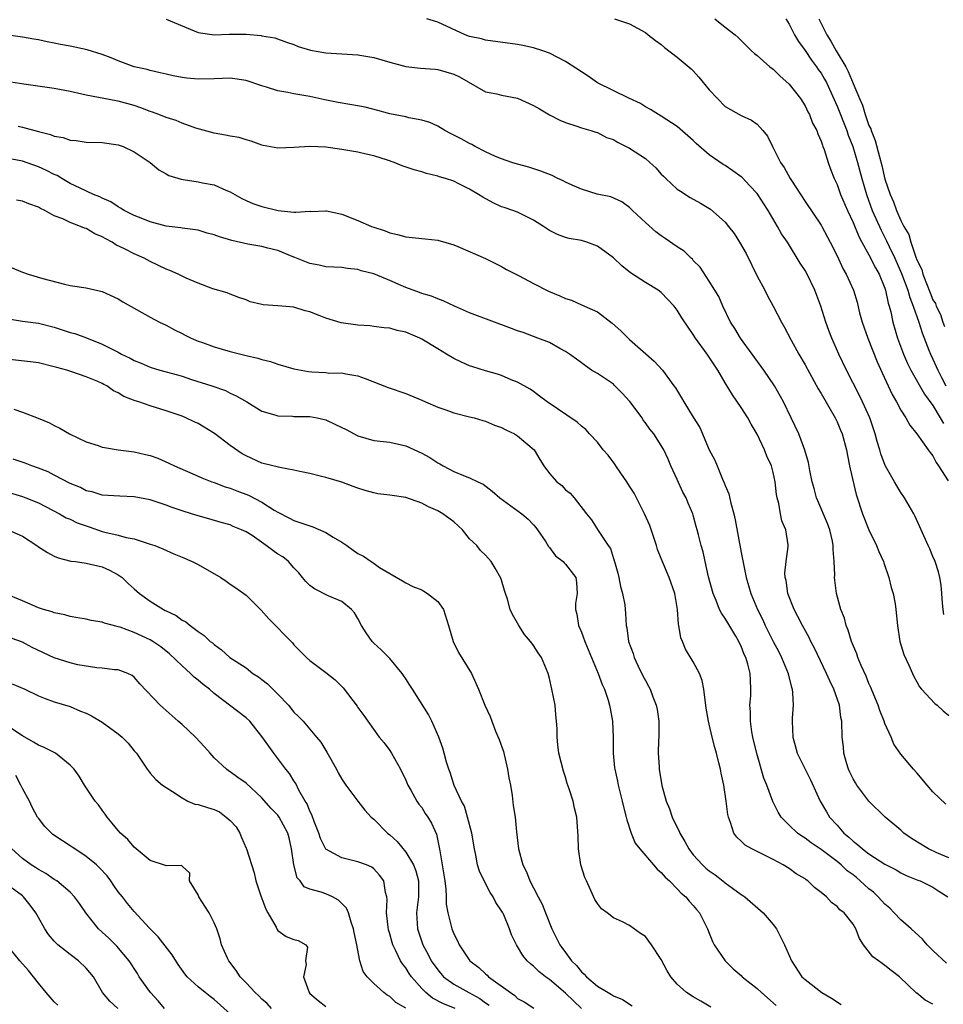
# Model space of a CAD drawing. Units: inches. Extents: x 2553000 to 2556000, y 1557000 to 1560000.
# Drawn here: x 2554467 to 2554582, y 1557264 to 1557387 of the extents above; entities that cross this region are included whole.
import ezdxf

# ---------------------------------------------------------------- set-up
doc = ezdxf.new("R2010")
doc.units = ezdxf.units.IN
doc.header["$MEASUREMENT"] = 0
doc.layers.add('LD25531557_2ft', color=153, linetype='Continuous')

msp = doc.modelspace()

# ---------------------------------------------------------------- linework, layer by layer
at = {"layer": 'LD25531557_2ft'}
for points, elevation in [([(2554485, 1557386.97), (2554489, 1557385.29), (2554491, 1557385.01), (2554492.91, 1557385.09), (2554495, 1557385.09), (2554496.91, 1557384.91), (2554497, 1557384.88), (2554498.6, 1557384.6), (2554500.07, 1557384.07), (2554501, 1557383.78), (2554501.53, 1557383.53), (2554503.08, 1557383.08), (2554505, 1557382.72), (2554507, 1557382.6), (2554509, 1557382.5), (2554510.27, 1557382.27), (2554511, 1557382.16), (2554513, 1557381.57), (2554515, 1557381.04), (2554516.83, 1557380.83), (2554518.68, 1557380.68), (2554519, 1557380.66), (2554521, 1557380.07), (2554521.73, 1557379.73), (2554525, 1557377.87), (2554526.41, 1557377.59), (2554527, 1557377.44), (2554529, 1557377.05), (2554531, 1557376.15), (2554531.74, 1557375.74), (2554533, 1557374.98), (2554534.31, 1557374.31), (2554535, 1557373.99), (2554536.44, 1557373.56), (2554537, 1557373.36), (2554538.16, 1557373), (2554538.78, 1557372.78), (2554539, 1557372.74), (2554540.14, 1557372.14), (2554541, 1557371.86), (2554541.53, 1557371.53), (2554543, 1557370.8), (2554545, 1557369.48), (2554545.58, 1557369), (2554546.31, 1557368.31), (2554547, 1557367.54), (2554547.28, 1557367.28), (2554547.56, 1557367), (2554549, 1557365.66), (2554549.39, 1557365.39), (2554550.62, 1557364.62), (2554551.92, 1557363.92), (2554553.16, 1557363.16), (2554555, 1557361.51), (2554555.42, 1557361), (2554556.11, 1557360.11), (2554556.79, 1557359), (2554557.61, 1557357.61), (2554559, 1557354.75), (2554559.97, 1557353), (2554560.31, 1557352.31), (2554561.01, 1557351), (2554562.05, 1557349), (2554562.4, 1557348.4), (2554563.25, 1557346.75), (2554564.21, 1557345), (2554565, 1557343.65), (2554566.63, 1557340.63), (2554567, 1557340.04), (2554568.76, 1557337), (2554569, 1557336.5), (2554569.45, 1557335.45), (2554569.63, 1557335), (2554570.18, 1557333), (2554570.29, 1557332.29), (2554570.58, 1557331), (2554570.63, 1557330.63), (2554571.39, 1557327.39), (2554572.19, 1557325), (2554572.99, 1557323), (2554573.95, 1557321), (2554574.25, 1557320.25), (2554574.82, 1557319), (2554574.85, 1557318.85), (2554575.5, 1557317), (2554575.77, 1557315.77), (2554576.02, 1557315), (2554576.27, 1557313.73), (2554576.38, 1557313), (2554576.57, 1557311), (2554576.87, 1557309), (2554577.36, 1557307.36), (2554577.99, 1557306.01), (2554578.43, 1557305), (2554578.62, 1557304.62), (2554579, 1557303.93), (2554579.32, 1557303.32), (2554579.57, 1557303), (2554581.23, 1557301.23), (2554581.53, 1557301), (2554582.3, 1557300.3), (2554583, 1557299.71)], 6852), ([(2554582.37, 1557312.37), (2554582.27, 1557313), (2554582.2, 1557313.8), (2554582.14, 1557315), (2554582.04, 1557316.04), (2554581.89, 1557317), (2554581.7, 1557317.7), (2554581.27, 1557319), (2554581, 1557319.64), (2554580.61, 1557320.61), (2554580.42, 1557321), (2554579.53, 1557323), (2554579.36, 1557323.36), (2554578.75, 1557324.75), (2554578.63, 1557325), (2554577.46, 1557327), (2554577, 1557327.64), (2554576.48, 1557328.48), (2554576.19, 1557329), (2554575.02, 1557331.02), (2554574.5, 1557332.5), (2554574.36, 1557333), (2554574.03, 1557334.03), (2554573.78, 1557335), (2554573.09, 1557337), (2554572.2, 1557339), (2554571.81, 1557339.81), (2554570.17, 1557343), (2554569.23, 1557345), (2554568.35, 1557347), (2554567.97, 1557347.97), (2554567.6, 1557349), (2554566.97, 1557351), (2554566.21, 1557353), (2554565.25, 1557355), (2554565, 1557355.45), (2554564.37, 1557356.37), (2554562.78, 1557359), (2554562.06, 1557360.06), (2554561.56, 1557361), (2554560.39, 1557363), (2554559.82, 1557363.82), (2554559.09, 1557365), (2554559, 1557365.11), (2554558.09, 1557366.09), (2554557.11, 1557367.11), (2554557, 1557367.21), (2554555.96, 1557367.96), (2554555, 1557368.61), (2554554.75, 1557368.75), (2554553, 1557369.96), (2554551.36, 1557371.36), (2554551, 1557371.74), (2554550.32, 1557372.32), (2554549, 1557373.49), (2554547, 1557374.8), (2554545.64, 1557375.64), (2554545, 1557375.99), (2554544.39, 1557376.39), (2554542.95, 1557377.05), (2554539, 1557378.99), (2554537.82, 1557379.82), (2554537, 1557380.34), (2554535, 1557381.66), (2554533, 1557382.7), (2554532.18, 1557383), (2554531, 1557383.38), (2554529.66, 1557383.66), (2554529, 1557383.78), (2554525, 1557384.32), (2554524.47, 1557384.47), (2554523, 1557384.8), (2554522.44, 1557385), (2554519, 1557386.58), (2554517.66, 1557387)], 6850), ([(2554541.14, 1557387), (2554543, 1557386.35), (2554545, 1557385.27), (2554545.37, 1557385), (2554546.28, 1557384.28), (2554547, 1557383.77), (2554547.41, 1557383.41), (2554549, 1557382.21), (2554550.72, 1557380.72), (2554551, 1557380.46), (2554551.7, 1557379.7), (2554553, 1557378.11), (2554554.03, 1557377), (2554555, 1557376.03), (2554555.64, 1557375.64), (2554557, 1557374.9), (2554558.28, 1557374.28), (2554559, 1557373.78), (2554559.71, 1557373), (2554560.29, 1557372.29), (2554560.91, 1557371), (2554561, 1557370.85), (2554561.92, 1557369), (2554562.38, 1557368.38), (2554563.15, 1557367), (2554563.4, 1557366.6), (2554565, 1557364.13), (2554567, 1557361.14), (2554567.08, 1557361), (2554568.15, 1557359), (2554569, 1557357.29), (2554569.71, 1557355.71), (2554570.14, 1557355), (2554571.06, 1557353), (2554571.51, 1557351.51), (2554571.83, 1557350.17), (2554572.16, 1557349), (2554572.84, 1557347), (2554574.02, 1557344.02), (2554574.63, 1557342.63), (2554575.92, 1557339.92), (2554576.46, 1557339), (2554577, 1557337.97), (2554577.61, 1557337), (2554578.1, 1557336.1), (2554579, 1557335), (2554580.42, 1557333), (2554580.65, 1557332.65), (2554581, 1557332.24), (2554581.42, 1557331.42), (2554581.72, 1557331), (2554582.9, 1557329.1)], 6848), ([(2554553.7, 1557387), (2554555, 1557385.93), (2554556.24, 1557385), (2554556.64, 1557384.64), (2554557.64, 1557383.64), (2554558.3, 1557383), (2554558.67, 1557382.67), (2554559, 1557382.41), (2554560.59, 1557381), (2554561, 1557380.7), (2554561.84, 1557379.84), (2554563, 1557378.8), (2554564.41, 1557377), (2554565, 1557376.1), (2554565.35, 1557375.35), (2554565.54, 1557375), (2554565.94, 1557373.94), (2554566.45, 1557373), (2554566.58, 1557372.58), (2554567, 1557371.69), (2554567.16, 1557371.17), (2554567.24, 1557371), (2554567.38, 1557370.62), (2554567.88, 1557369), (2554568.17, 1557368.17), (2554568.64, 1557367), (2554569, 1557366.26), (2554569.45, 1557365), (2554570.29, 1557363), (2554571, 1557361.48), (2554571.72, 1557359.72), (2554572.1, 1557359), (2554573, 1557357.42), (2554573.82, 1557355.82), (2554574.28, 1557355), (2554575, 1557353.24), (2554575.08, 1557353), (2554575.39, 1557351.39), (2554575.53, 1557351), (2554575.72, 1557350.28), (2554575.97, 1557349), (2554576.55, 1557347), (2554577.31, 1557345), (2554577.82, 1557343.82), (2554578.25, 1557343), (2554579.97, 1557339.97), (2554581, 1557338.56), (2554581.93, 1557337), (2554582.31, 1557336.31)], 6846), ([(2554562.57, 1557387), (2554563, 1557386.33), (2554563.69, 1557385), (2554564.17, 1557384.17), (2554565, 1557383.01), (2554565.81, 1557381.81), (2554566.42, 1557381), (2554566.65, 1557380.65), (2554567, 1557380.17), (2554567.43, 1557379.43), (2554567.66, 1557379), (2554569, 1557376.06), (2554570.21, 1557373), (2554570.41, 1557372.41), (2554570.97, 1557371), (2554571.57, 1557369), (2554572.1, 1557367), (2554572.67, 1557365), (2554573.4, 1557363), (2554574.51, 1557360.51), (2554575.2, 1557359.2), (2554575.54, 1557358.46), (2554576.25, 1557357), (2554577.08, 1557355.08), (2554577.85, 1557353), (2554578.1, 1557352.1), (2554578.55, 1557351), (2554579.22, 1557349), (2554579.64, 1557347.64), (2554580.5, 1557345.5), (2554580.69, 1557345), (2554581, 1557344.36), (2554581.6, 1557343), (2554582.07, 1557342.07), (2554582.62, 1557341)], 6844), ([(2554566.74, 1557387), (2554567.72, 1557385), (2554568.21, 1557384.21), (2554568.87, 1557383), (2554570.08, 1557381), (2554570.41, 1557380.41), (2554571, 1557378.91), (2554571.81, 1557377), (2554572.18, 1557376.18), (2554572.53, 1557375), (2554573, 1557373.65), (2554573.21, 1557373.21), (2554573.26, 1557373), (2554573.77, 1557371.77), (2554574.31, 1557369.69), (2554574.62, 1557368.62), (2554575, 1557366.91), (2554575.64, 1557365), (2554576.06, 1557364.06), (2554576.44, 1557363), (2554577, 1557361.73), (2554577.38, 1557361), (2554577.97, 1557359.97), (2554578.25, 1557359), (2554578.87, 1557357.13), (2554579, 1557356.79), (2554579.6, 1557355.6), (2554579.75, 1557355), (2554580.18, 1557353.82), (2554580.67, 1557352.67), (2554581, 1557351.79), (2554581.32, 1557351.32), (2554581.41, 1557351), (2554581.95, 1557349.95), (2554582.24, 1557349), (2554582.46, 1557348.46)], 6842), ([(2554582.63, 1557288.63), (2554581, 1557290.16), (2554580.28, 1557291), (2554579, 1557292.54), (2554578.58, 1557293), (2554577, 1557294.88), (2554576.13, 1557296.13), (2554575.76, 1557297), (2554575, 1557298.71), (2554574.91, 1557299), (2554574.35, 1557300.35), (2554574.15, 1557301), (2554573.82, 1557301.82), (2554573.32, 1557303), (2554573.24, 1557303.24), (2554573, 1557303.74), (2554572.63, 1557304.63), (2554572.02, 1557305.98), (2554571.61, 1557307), (2554571.46, 1557307.46), (2554570.83, 1557309), (2554570.41, 1557310.41), (2554570.15, 1557311), (2554569.93, 1557311.93), (2554569.48, 1557313), (2554568.93, 1557315), (2554568.68, 1557317), (2554568.71, 1557317.29), (2554568.64, 1557319), (2554568.5, 1557320.5), (2554568.53, 1557321), (2554568.44, 1557321.56), (2554568.11, 1557323), (2554567.8, 1557323.79), (2554566.6, 1557326.6), (2554566.44, 1557327), (2554566.15, 1557328.15), (2554565.9, 1557329), (2554565.58, 1557330.42), (2554565.42, 1557331.42), (2554564.97, 1557332.97), (2554564.22, 1557335), (2554563.26, 1557337), (2554562.29, 1557339), (2554561.16, 1557341), (2554559.83, 1557343), (2554556.92, 1557347), (2554556.22, 1557348.22), (2554555.68, 1557349), (2554554.7, 1557351), (2554554.2, 1557352.2), (2554553.69, 1557353), (2554553, 1557354.14), (2554551.87, 1557355.87), (2554551, 1557356.74), (2554550.89, 1557356.89), (2554550.73, 1557357), (2554549.87, 1557357.87), (2554549, 1557358.43), (2554547.49, 1557359.49), (2554547, 1557359.8), (2554546.33, 1557360.33), (2554545, 1557361.48), (2554543.37, 1557363), (2554543, 1557363.38), (2554542.07, 1557364.07), (2554540.69, 1557364.69), (2554538.96, 1557365.04), (2554537, 1557365.66), (2554535.84, 1557366.16), (2554535, 1557366.55), (2554534.71, 1557366.7), (2554534.06, 1557367), (2554533.35, 1557367.35), (2554531.93, 1557367.93), (2554530.42, 1557368.42), (2554529, 1557368.77), (2554528.27, 1557369), (2554527, 1557369.45), (2554526.24, 1557369.76), (2554525, 1557370.35), (2554523.7, 1557371), (2554523.27, 1557371.26), (2554523, 1557371.37), (2554521.95, 1557371.95), (2554521, 1557372.44), (2554520.62, 1557372.62), (2554519.91, 1557373), (2554519, 1557373.56), (2554518.01, 1557374.01), (2554517, 1557374.32), (2554515.39, 1557374.61), (2554515, 1557374.71), (2554513, 1557375.11), (2554511.52, 1557375.52), (2554509.91, 1557375.91), (2554508.23, 1557376.23), (2554506.52, 1557376.52), (2554504.85, 1557376.85), (2554503, 1557377.26), (2554501, 1557377.6), (2554500.24, 1557377.76), (2554499, 1557377.98), (2554497.57, 1557378.43), (2554497, 1557378.59), (2554495, 1557379.26), (2554493, 1557379.56), (2554491, 1557379.49), (2554489, 1557379.44), (2554487.58, 1557379.58), (2554487, 1557379.66), (2554485.87, 1557379.87), (2554485, 1557380.06), (2554484.25, 1557380.25), (2554483, 1557380.51), (2554482.63, 1557380.63), (2554481, 1557381), (2554479, 1557381.73), (2554478.1, 1557382.1), (2554477, 1557382.51), (2554475.12, 1557383.12), (2554473, 1557383.57), (2554471.77, 1557383.77), (2554471, 1557383.96), (2554470.1, 1557384.1), (2554469, 1557384.35), (2554468.43, 1557384.43), (2554467, 1557384.7), (2554464.98, 1557384.98)], 6854), ([(2554583, 1557281.89), (2554581.48, 1557282.52), (2554580.46, 1557283), (2554578.32, 1557284.32), (2554577.36, 1557285), (2554577, 1557285.34), (2554575.02, 1557287), (2554573, 1557288.97), (2554571.49, 1557291), (2554571.29, 1557291.29), (2554571, 1557291.79), (2554570.61, 1557292.61), (2554570.45, 1557293), (2554570.19, 1557293.81), (2554569.85, 1557295), (2554569.8, 1557295.8), (2554569.64, 1557297), (2554569.6, 1557299), (2554569.48, 1557299.48), (2554569.3, 1557301), (2554568.61, 1557303), (2554568.08, 1557304.08), (2554567.7, 1557305), (2554566.17, 1557308.17), (2554565.72, 1557309), (2554565.49, 1557309.49), (2554564.66, 1557311), (2554564.11, 1557312.11), (2554563.63, 1557313), (2554562.84, 1557315), (2554562.62, 1557316.62), (2554562.51, 1557317), (2554562.46, 1557317.54), (2554562.63, 1557319), (2554562.89, 1557320.89), (2554562.88, 1557321.12), (2554562.59, 1557323), (2554562.1, 1557324.1), (2554561.92, 1557325), (2554561.71, 1557326.29), (2554561.5, 1557327), (2554561.4, 1557327.4), (2554561.26, 1557329), (2554561, 1557330.18), (2554560.78, 1557331), (2554560.19, 1557332.19), (2554559.91, 1557333), (2554559, 1557334.96), (2554558.23, 1557336.23), (2554557.83, 1557337), (2554557, 1557338.31), (2554555.9, 1557339.9), (2554555, 1557341.4), (2554554.08, 1557343), (2554552.73, 1557345), (2554551.28, 1557347), (2554551, 1557347.45), (2554550.35, 1557348.35), (2554549.55, 1557349.55), (2554549, 1557350.51), (2554548.61, 1557351), (2554547.82, 1557351.82), (2554547, 1557352.7), (2554546.6, 1557353), (2554545, 1557353.96), (2554543.16, 1557355.16), (2554542.06, 1557356.06), (2554541, 1557357.04), (2554539, 1557358.53), (2554537.68, 1557359), (2554537, 1557359.23), (2554535.47, 1557359.47), (2554535, 1557359.61), (2554533.98, 1557359.98), (2554533, 1557360.47), (2554532.23, 1557361), (2554531, 1557361.79), (2554529, 1557362.78), (2554528.39, 1557363), (2554527.34, 1557363.34), (2554527, 1557363.46), (2554525.93, 1557363.93), (2554524.64, 1557364.64), (2554524.11, 1557365), (2554523, 1557365.65), (2554521.66, 1557366.34), (2554521, 1557366.65), (2554519.99, 1557367), (2554519.21, 1557367.21), (2554519, 1557367.3), (2554517.61, 1557367.61), (2554517, 1557367.82), (2554516.06, 1557368.06), (2554514.57, 1557368.57), (2554513.54, 1557369), (2554512.72, 1557369.28), (2554511, 1557369.84), (2554510.04, 1557370.04), (2554509, 1557370.3), (2554507, 1557370.64), (2554505, 1557370.91), (2554503, 1557371.02), (2554501, 1557370.89), (2554499, 1557370.79), (2554497.13, 1557371.13), (2554497, 1557371.16), (2554495.65, 1557371.65), (2554495, 1557371.83), (2554494.13, 1557372.13), (2554493, 1557372.31), (2554492.44, 1557372.44), (2554491, 1557372.67), (2554488.7, 1557373.3), (2554487, 1557373.91), (2554486.25, 1557374.25), (2554485, 1557374.62), (2554484.07, 1557375), (2554483.3, 1557375.3), (2554483, 1557375.38), (2554481.84, 1557375.84), (2554481, 1557376.13), (2554479, 1557376.7), (2554478.73, 1557376.73), (2554475, 1557377.42), (2554474.43, 1557377.57), (2554473, 1557377.88), (2554471, 1557378.26), (2554467.2, 1557378.8), (2554465, 1557379.15)], 6856), ([(2554466.46, 1557373.54), (2554467, 1557373.42), (2554469, 1557372.86), (2554470.51, 1557372.51), (2554471, 1557372.3), (2554472.11, 1557372.11), (2554473, 1557371.79), (2554473.75, 1557371.75), (2554475, 1557371.56), (2554477, 1557371.5), (2554479, 1557371.21), (2554479.6, 1557371), (2554481, 1557370.35), (2554482.98, 1557369), (2554484.07, 1557368.07), (2554485, 1557367.56), (2554485.35, 1557367.35), (2554486.89, 1557366.89), (2554487.14, 1557366.86), (2554489, 1557366.58), (2554489.55, 1557366.45), (2554491, 1557366.18), (2554492.48, 1557365.52), (2554493, 1557365.32), (2554494.49, 1557364.49), (2554495, 1557364.25), (2554495.87, 1557363.87), (2554497, 1557363.49), (2554499.02, 1557362.98), (2554501, 1557362.79), (2554501.24, 1557362.76), (2554503, 1557362.88), (2554503.13, 1557362.87), (2554505, 1557362.95), (2554505.07, 1557362.93), (2554507, 1557362.52), (2554509, 1557361.75), (2554510.71, 1557361), (2554511, 1557360.89), (2554512.43, 1557360.43), (2554513, 1557360.17), (2554513.97, 1557359.97), (2554515, 1557359.69), (2554517.44, 1557359.44), (2554519, 1557359.27), (2554521, 1557358.7), (2554521.52, 1557358.48), (2554525, 1557356.96), (2554527, 1557355.96), (2554527.61, 1557355.61), (2554529.2, 1557354.8), (2554531, 1557353.83), (2554532.86, 1557352.86), (2554534.28, 1557352.28), (2554535, 1557351.94), (2554535.75, 1557351.75), (2554537, 1557351.17), (2554537.13, 1557351.13), (2554537.38, 1557351), (2554539, 1557350.28), (2554540.86, 1557348.86), (2554541.92, 1557347.92), (2554543, 1557346.83), (2554546.11, 1557344.11), (2554547.15, 1557343), (2554548.57, 1557341), (2554548.77, 1557340.77), (2554549.53, 1557339.53), (2554549.81, 1557339), (2554551, 1557337.1), (2554551.8, 1557335.8), (2554553, 1557333.01), (2554553.69, 1557331.69), (2554553.97, 1557331), (2554554.66, 1557329.34), (2554554.88, 1557328.88), (2554555, 1557328.55), (2554555.47, 1557327.47), (2554555.69, 1557326.31), (2554556.08, 1557325), (2554556.25, 1557324.25), (2554557, 1557320.16), (2554557.61, 1557317), (2554558.19, 1557315), (2554559.04, 1557313), (2554559.7, 1557311.7), (2554560.01, 1557311), (2554561, 1557309.01), (2554561.7, 1557307.7), (2554562.05, 1557307), (2554562.87, 1557305), (2554562.89, 1557304.89), (2554563.29, 1557303.29), (2554563.39, 1557303), (2554563.44, 1557302.56), (2554563.5, 1557301), (2554563.39, 1557299.39), (2554563.39, 1557299), (2554563.46, 1557297), (2554563.78, 1557295.78), (2554564.01, 1557295), (2554565.66, 1557291.66), (2554566.88, 1557289), (2554567.66, 1557287.66), (2554568.07, 1557287), (2554569, 1557285.98), (2554569.86, 1557285), (2554570.48, 1557284.48), (2554571, 1557283.97), (2554571.57, 1557283.57), (2554572.17, 1557283), (2554573, 1557282.37), (2554575, 1557281.11), (2554576.4, 1557280.4), (2554577, 1557280.02), (2554577.67, 1557279.67), (2554579.1, 1557279.1), (2554579.4, 1557279), (2554581, 1557278.22), (2554581.73, 1557277.73), (2554582.88, 1557277)], 6858), ([(2554582.69, 1557268.69), (2554581, 1557270.28), (2554580.28, 1557271), (2554579.69, 1557271.69), (2554578.26, 1557273), (2554577, 1557274.11), (2554576.17, 1557275), (2554575.59, 1557275.59), (2554575, 1557276.08), (2554574.55, 1557276.55), (2554574.15, 1557277), (2554573.57, 1557277.57), (2554573, 1557278.02), (2554571.91, 1557279), (2554571.42, 1557279.42), (2554571, 1557279.75), (2554570.27, 1557280.27), (2554569.5, 1557281), (2554569, 1557281.42), (2554567, 1557282.94), (2554565.77, 1557283.77), (2554565, 1557284.34), (2554564.59, 1557284.59), (2554564.03, 1557285), (2554563, 1557285.98), (2554561.99, 1557287), (2554561.61, 1557287.61), (2554560.94, 1557288.94), (2554560.19, 1557291), (2554559.85, 1557291.85), (2554558.94, 1557294.94), (2554558.47, 1557297), (2554558.34, 1557297.66), (2554558.16, 1557299), (2554558.17, 1557300.17), (2554558.09, 1557301), (2554558.19, 1557302.19), (2554558.22, 1557303), (2554558.15, 1557304.15), (2554558.13, 1557305), (2554557.85, 1557306.15), (2554557.58, 1557307), (2554557.38, 1557307.38), (2554557, 1557308.4), (2554556.8, 1557308.8), (2554556.72, 1557309), (2554556.33, 1557309.67), (2554555.32, 1557311.32), (2554555, 1557311.88), (2554554.52, 1557312.52), (2554554.3, 1557313), (2554553.88, 1557314.12), (2554553.49, 1557315), (2554552.92, 1557317.08), (2554552.48, 1557319), (2554552.24, 1557320.24), (2554551.99, 1557321), (2554551.64, 1557322.36), (2554551.49, 1557323), (2554551.38, 1557323.38), (2554551, 1557324.83), (2554550.95, 1557325), (2554550.34, 1557326.34), (2554550.1, 1557327), (2554549.71, 1557327.71), (2554549, 1557329.28), (2554548.2, 1557331), (2554547.84, 1557331.84), (2554547.31, 1557333), (2554547, 1557333.56), (2554546.08, 1557335), (2554545.58, 1557335.58), (2554545, 1557336.39), (2554544.73, 1557336.73), (2554544.58, 1557337), (2554543.04, 1557339.04), (2554542.1, 1557340.1), (2554541.11, 1557341.11), (2554541, 1557341.21), (2554539, 1557342.58), (2554538.26, 1557343), (2554537.51, 1557343.51), (2554537, 1557343.92), (2554536.38, 1557344.38), (2554535.52, 1557345), (2554535, 1557345.34), (2554534.3, 1557345.7), (2554533, 1557346.43), (2554531.55, 1557347), (2554529.68, 1557347.68), (2554529, 1557347.91), (2554528.22, 1557348.22), (2554523, 1557350.17), (2554521.09, 1557351), (2554519.67, 1557351.67), (2554519, 1557351.92), (2554518.24, 1557352.24), (2554517, 1557352.6), (2554516.72, 1557352.72), (2554515, 1557353.33), (2554514.43, 1557353.57), (2554513, 1557354.2), (2554511, 1557355.03), (2554509.43, 1557355.43), (2554509, 1557355.61), (2554507.7, 1557355.7), (2554507, 1557355.85), (2554505, 1557355.94), (2554504.15, 1557356.15), (2554503, 1557356.34), (2554501.1, 1557357.1), (2554500.78, 1557357.22), (2554499, 1557357.96), (2554497.73, 1557358.27), (2554497, 1557358.49), (2554495.22, 1557358.78), (2554493.22, 1557359.22), (2554491.68, 1557359.68), (2554491, 1557359.95), (2554490.15, 1557360.15), (2554489, 1557360.51), (2554487, 1557360.79), (2554486.83, 1557360.83), (2554485, 1557361.04), (2554483, 1557361.57), (2554482.07, 1557361.93), (2554481, 1557362.37), (2554479.74, 1557363), (2554479.29, 1557363.29), (2554479, 1557363.43), (2554478.06, 1557364.06), (2554477, 1557364.51), (2554476.68, 1557364.68), (2554475.91, 1557365), (2554474.23, 1557365.77), (2554473, 1557366.38), (2554471.92, 1557367), (2554471.35, 1557367.35), (2554471, 1557367.5), (2554470.01, 1557368.01), (2554469, 1557368.47), (2554467, 1557369.15), (2554465, 1557369.55)], 6860), ([(2554581, 1557263.54), (2554580.04, 1557264.04), (2554579, 1557264.92), (2554578.95, 1557264.95), (2554576.8, 1557267), (2554575.76, 1557267.76), (2554575, 1557268.42), (2554574.65, 1557268.65), (2554574.21, 1557269), (2554573.48, 1557269.48), (2554572.31, 1557271), (2554571.8, 1557271.8), (2554571.37, 1557273), (2554571, 1557273.58), (2554569.88, 1557275), (2554569.37, 1557275.37), (2554569, 1557275.79), (2554568.3, 1557276.3), (2554567.66, 1557277), (2554567, 1557277.54), (2554566.17, 1557278.17), (2554565.34, 1557279), (2554565.13, 1557279.13), (2554565, 1557279.24), (2554563.89, 1557279.89), (2554563, 1557280.55), (2554562.26, 1557281), (2554561, 1557281.67), (2554558.33, 1557283), (2554557.48, 1557283.48), (2554557, 1557283.99), (2554556.47, 1557284.47), (2554556.08, 1557285), (2554555.68, 1557286.32), (2554555.4, 1557287), (2554555.32, 1557287.32), (2554555.13, 1557289), (2554554.81, 1557291), (2554554.48, 1557292.48), (2554554.39, 1557293), (2554554.21, 1557293.79), (2554553.9, 1557295), (2554553.7, 1557295.7), (2554553.37, 1557297), (2554553, 1557298.63), (2554552.9, 1557299), (2554552.62, 1557300.62), (2554552.34, 1557303), (2554552.1, 1557304.1), (2554551.76, 1557305), (2554551, 1557306.46), (2554550.03, 1557308.03), (2554549.65, 1557309), (2554549.45, 1557309.45), (2554549.19, 1557311), (2554549.15, 1557311.15), (2554549.02, 1557313), (2554548.69, 1557315), (2554547.99, 1557317), (2554547, 1557319.37), (2554546.5, 1557320.5), (2554546.39, 1557321), (2554546.11, 1557321.89), (2554545.54, 1557323.54), (2554544.89, 1557325), (2554543.59, 1557327.59), (2554543, 1557328.47), (2554542.67, 1557329), (2554541.91, 1557330.09), (2554541.3, 1557331), (2554541.19, 1557331.19), (2554540.33, 1557332.33), (2554539.73, 1557333), (2554539, 1557333.95), (2554538.02, 1557335), (2554537.56, 1557335.56), (2554537, 1557335.96), (2554536.48, 1557336.48), (2554532.7, 1557339), (2554531.73, 1557339.73), (2554531, 1557340.3), (2554530.59, 1557340.59), (2554529, 1557341.49), (2554528.21, 1557341.79), (2554527, 1557342.3), (2554526.49, 1557342.49), (2554525, 1557342.9), (2554523.4, 1557343.4), (2554523, 1557343.54), (2554521.99, 1557343.99), (2554521, 1557344.45), (2554520.11, 1557345), (2554519, 1557345.64), (2554517, 1557346.88), (2554516.75, 1557347), (2554515, 1557347.73), (2554513.93, 1557347.93), (2554513, 1557348.23), (2554512.3, 1557348.3), (2554511, 1557348.47), (2554510.54, 1557348.54), (2554509, 1557348.62), (2554506.92, 1557348.92), (2554505, 1557349.49), (2554504.16, 1557349.84), (2554503, 1557350.27), (2554502.4, 1557350.4), (2554501, 1557350.86), (2554499, 1557351.03), (2554497.15, 1557351.15), (2554497, 1557351.2), (2554495.54, 1557351.54), (2554495, 1557351.79), (2554494.1, 1557352.1), (2554493, 1557352.5), (2554492.66, 1557352.66), (2554490.83, 1557353.17), (2554489, 1557353.87), (2554487.5, 1557354.5), (2554486.52, 1557355), (2554485.47, 1557355.47), (2554485, 1557355.64), (2554483, 1557356.6), (2554482.23, 1557357), (2554481, 1557357.54), (2554479.86, 1557358.14), (2554478.7, 1557358.7), (2554478.26, 1557359), (2554477.43, 1557359.43), (2554477, 1557359.69), (2554476.07, 1557360.07), (2554475, 1557360.71), (2554474.77, 1557360.77), (2554474.27, 1557361), (2554473, 1557361.47), (2554472.07, 1557361.93), (2554471, 1557362.33), (2554469.79, 1557363), (2554469.25, 1557363.25), (2554469, 1557363.4), (2554467.81, 1557363.81), (2554467, 1557364.14), (2554466.28, 1557364.28)], 6862), ([(2554465, 1557356.11), (2554467, 1557355.26), (2554467.71, 1557355), (2554469.55, 1557354.45), (2554472.26, 1557353.74), (2554473, 1557353.59), (2554475, 1557353.29), (2554477, 1557352.83), (2554479, 1557351.9), (2554479.56, 1557351.56), (2554483, 1557349.62), (2554484.17, 1557349), (2554485, 1557348.61), (2554486.04, 1557348.04), (2554487, 1557347.59), (2554487.37, 1557347.37), (2554488.13, 1557347), (2554489, 1557346.63), (2554489.56, 1557346.44), (2554491, 1557345.9), (2554493, 1557345.3), (2554495, 1557344.8), (2554496.5, 1557344.5), (2554497, 1557344.31), (2554498.06, 1557344.06), (2554499, 1557343.72), (2554501, 1557343.15), (2554502.82, 1557342.82), (2554503.23, 1557342.77), (2554505, 1557342.67), (2554505.38, 1557342.62), (2554507, 1557342.63), (2554507.48, 1557342.52), (2554509, 1557342.27), (2554509.93, 1557341.93), (2554512.79, 1557340.79), (2554515, 1557340.07), (2554517, 1557339.24), (2554517.48, 1557339), (2554519, 1557338.34), (2554520, 1557338), (2554521, 1557337.64), (2554523, 1557337.15), (2554523.55, 1557337), (2554524.67, 1557336.67), (2554525, 1557336.59), (2554526.11, 1557336.11), (2554527, 1557335.81), (2554527.52, 1557335.52), (2554528.61, 1557335), (2554529, 1557334.76), (2554531.06, 1557333), (2554531.79, 1557331.79), (2554532.3, 1557331), (2554533, 1557330.05), (2554533.93, 1557329), (2554534.53, 1557328.53), (2554535, 1557328.01), (2554535.57, 1557327.57), (2554536.08, 1557327), (2554537.63, 1557325), (2554538.25, 1557324.25), (2554539.11, 1557322.89), (2554540.33, 1557321), (2554540.63, 1557320.63), (2554541, 1557319.37), (2554541.1, 1557319.1), (2554541.12, 1557319), (2554541.56, 1557317.56), (2554541.69, 1557317), (2554541.88, 1557315.88), (2554542.15, 1557315), (2554542.42, 1557313.58), (2554542.51, 1557312.51), (2554542.61, 1557311), (2554542.7, 1557310.69), (2554542.9, 1557309), (2554543.47, 1557307.47), (2554543.59, 1557307), (2554544.1, 1557305.9), (2554544.69, 1557304.69), (2554545, 1557304.11), (2554545.41, 1557303.41), (2554545.6, 1557303), (2554545.93, 1557302.07), (2554546.37, 1557301), (2554546.48, 1557300.48), (2554546.69, 1557299), (2554546.68, 1557297.32), (2554546.67, 1557297), (2554546.63, 1557296.63), (2554546.59, 1557295), (2554546.71, 1557293.29), (2554546.72, 1557293), (2554547.05, 1557290.95), (2554547.59, 1557289), (2554548.02, 1557288.02), (2554548.35, 1557287), (2554549, 1557285.7), (2554549.25, 1557285.25), (2554549.33, 1557285), (2554549.96, 1557283.95), (2554550.44, 1557283), (2554551, 1557282.27), (2554552.14, 1557281), (2554552.59, 1557280.59), (2554553, 1557280.25), (2554553.74, 1557279.74), (2554554.71, 1557279), (2554555, 1557278.76), (2554555.92, 1557278.08), (2554557, 1557277.31), (2554557.19, 1557277.19), (2554557.47, 1557277), (2554559.75, 1557275), (2554561, 1557273.54), (2554561.4, 1557273), (2554562.43, 1557271), (2554563.28, 1557269), (2554564.61, 1557267), (2554565, 1557266.64), (2554567.11, 1557265), (2554568.29, 1557264.29), (2554569.5, 1557263.5)], 6864), ([(2554465, 1557349.45), (2554467, 1557349.14), (2554469, 1557348.86), (2554471, 1557348.36), (2554473, 1557347.72), (2554473.56, 1557347.56), (2554475.02, 1557347.02), (2554477, 1557346.25), (2554478.57, 1557345.43), (2554479, 1557345.23), (2554479.42, 1557345), (2554480.48, 1557344.48), (2554481, 1557344.18), (2554481.86, 1557343.86), (2554483, 1557343.36), (2554484.22, 1557343), (2554486.41, 1557342.41), (2554487, 1557342.22), (2554488.19, 1557341.81), (2554490.7, 1557341), (2554492.42, 1557340.42), (2554493, 1557340.12), (2554493.77, 1557339.77), (2554495.1, 1557339), (2554497, 1557337.86), (2554498.62, 1557337.38), (2554499, 1557337.24), (2554500.8, 1557337.2), (2554501, 1557337.18), (2554502.81, 1557337.19), (2554503, 1557337.18), (2554503.91, 1557337), (2554505, 1557336.75), (2554506.19, 1557336.19), (2554507.53, 1557335.53), (2554509, 1557334.74), (2554511, 1557334.18), (2554513, 1557333.96), (2554515, 1557333.52), (2554517, 1557332.58), (2554518.03, 1557332.03), (2554519, 1557331.36), (2554519.25, 1557331.25), (2554519.67, 1557331), (2554521, 1557330.3), (2554522.21, 1557329.79), (2554523, 1557329.51), (2554524.01, 1557329), (2554524.69, 1557328.69), (2554525.83, 1557327.83), (2554526.79, 1557327), (2554529.55, 1557325), (2554530.33, 1557324.33), (2554531, 1557323.62), (2554531.29, 1557323.29), (2554531.51, 1557323), (2554532.54, 1557321.46), (2554532.89, 1557320.89), (2554533, 1557320.77), (2554533.73, 1557319.73), (2554534.7, 1557319), (2554534.83, 1557318.83), (2554535, 1557318.67), (2554536.28, 1557317), (2554536.37, 1557316.37), (2554536.47, 1557315), (2554536.26, 1557313.74), (2554536.24, 1557313), (2554536.41, 1557312.41), (2554536.62, 1557311), (2554537, 1557310.15), (2554537.42, 1557309), (2554538.25, 1557307), (2554539.11, 1557305), (2554539.6, 1557303.6), (2554539.9, 1557303), (2554540.35, 1557301.65), (2554540.52, 1557301), (2554540.58, 1557300.58), (2554540.88, 1557299), (2554540.96, 1557296.95), (2554540.96, 1557295), (2554541.15, 1557293.15), (2554541.16, 1557293), (2554541.5, 1557291.5), (2554541.58, 1557291), (2554542.11, 1557289), (2554542.27, 1557288.27), (2554542.61, 1557287), (2554542.66, 1557286.66), (2554543.21, 1557285), (2554543.74, 1557283.74), (2554544.29, 1557283), (2554546.02, 1557281), (2554546.49, 1557280.49), (2554547, 1557280.07), (2554547.48, 1557279.48), (2554548.01, 1557279), (2554549, 1557278.02), (2554549.48, 1557277.48), (2554550.08, 1557277), (2554550.48, 1557276.48), (2554551, 1557275.93), (2554551.41, 1557275.41), (2554551.76, 1557275), (2554552.77, 1557273), (2554553, 1557272.46), (2554553.41, 1557271.41), (2554553.62, 1557271), (2554555, 1557269), (2554556, 1557268), (2554557, 1557267.13), (2554557.13, 1557267), (2554559, 1557265.51), (2554559.54, 1557265), (2554561.39, 1557263.39)], 6866), ([(2554553.18, 1557263.18), (2554551.93, 1557263.93), (2554551, 1557264.46), (2554550.17, 1557265), (2554549, 1557266.05), (2554548.18, 1557267), (2554547.73, 1557267.73), (2554547, 1557269.16), (2554545.78, 1557271), (2554545.45, 1557271.45), (2554545, 1557272.02), (2554544.4, 1557272.4), (2554543, 1557273.43), (2554542.12, 1557273.88), (2554541, 1557274.37), (2554540.22, 1557275), (2554539.52, 1557275.52), (2554539, 1557276.16), (2554538.69, 1557276.69), (2554538.19, 1557277.81), (2554537.61, 1557279), (2554537.44, 1557279.44), (2554536.94, 1557281), (2554536.63, 1557283), (2554536.59, 1557284.59), (2554536.43, 1557287), (2554536.13, 1557288.13), (2554535.95, 1557289), (2554535.47, 1557290.52), (2554535.22, 1557291.22), (2554535, 1557291.99), (2554534.75, 1557292.75), (2554534.16, 1557295), (2554534.04, 1557296.03), (2554533.94, 1557297), (2554533.94, 1557298.06), (2554533.89, 1557299), (2554533.79, 1557299.79), (2554533.69, 1557301), (2554533.29, 1557303), (2554533, 1557304.34), (2554532.82, 1557305), (2554531.99, 1557307), (2554531.57, 1557307.57), (2554531, 1557308.5), (2554530.77, 1557308.77), (2554530.63, 1557309), (2554529.88, 1557309.88), (2554529.14, 1557311), (2554529, 1557311.29), (2554528.36, 1557312.36), (2554528.08, 1557313), (2554527.72, 1557314.28), (2554527.5, 1557315), (2554527.36, 1557315.36), (2554527, 1557316.66), (2554526.92, 1557316.92), (2554526.18, 1557318.18), (2554525.68, 1557319), (2554525, 1557319.81), (2554524.37, 1557320.37), (2554523.91, 1557321), (2554523, 1557321.85), (2554522.1, 1557323), (2554521, 1557323.97), (2554519.66, 1557325), (2554519, 1557325.37), (2554517.86, 1557325.86), (2554517, 1557326.34), (2554515, 1557327.05), (2554513.28, 1557327.28), (2554513, 1557327.33), (2554511.51, 1557327.51), (2554511, 1557327.6), (2554509.9, 1557327.9), (2554509, 1557328.19), (2554508.4, 1557328.4), (2554507, 1557328.94), (2554505, 1557329.54), (2554504.29, 1557329.71), (2554503, 1557330.05), (2554501.72, 1557330.28), (2554501, 1557330.46), (2554499.23, 1557330.77), (2554497, 1557331.33), (2554495, 1557332.23), (2554494.52, 1557332.52), (2554493, 1557333.56), (2554491.06, 1557335.06), (2554489, 1557336.29), (2554488.5, 1557336.5), (2554487.48, 1557337), (2554487, 1557337.2), (2554485, 1557337.89), (2554483, 1557338.5), (2554481.58, 1557339), (2554481.13, 1557339.13), (2554479.69, 1557339.69), (2554479, 1557340.13), (2554478.4, 1557340.4), (2554477.57, 1557341), (2554477.19, 1557341.19), (2554477, 1557341.3), (2554476.45, 1557341.55), (2554475, 1557342.16), (2554473.21, 1557342.79), (2554472.55, 1557343), (2554471.32, 1557343.32), (2554471, 1557343.42), (2554469, 1557343.88), (2554468.02, 1557344.02), (2554465, 1557344.37)], 6868), ([(2554465.92, 1557338.08), (2554467, 1557337.73), (2554468.97, 1557336.97), (2554470.38, 1557336.38), (2554471, 1557336.05), (2554471.7, 1557335.7), (2554472.89, 1557335), (2554475, 1557334.01), (2554476.47, 1557333.53), (2554477, 1557333.34), (2554477.28, 1557333.28), (2554479, 1557333), (2554481, 1557332.75), (2554482.43, 1557332.43), (2554483, 1557332.28), (2554483.94, 1557331.94), (2554485.35, 1557331.35), (2554486.04, 1557331), (2554489, 1557329.72), (2554489.48, 1557329.48), (2554490.7, 1557329), (2554491, 1557328.9), (2554492.38, 1557328.38), (2554493, 1557328.21), (2554493.86, 1557327.86), (2554495.32, 1557327.32), (2554497, 1557326.45), (2554498.54, 1557325.46), (2554499, 1557325.2), (2554500.45, 1557324.45), (2554501, 1557324.14), (2554503, 1557323.46), (2554503.35, 1557323.35), (2554505, 1557322.66), (2554505.92, 1557322.08), (2554507, 1557321.44), (2554507.63, 1557321), (2554508.42, 1557320.42), (2554509, 1557320.03), (2554509.7, 1557319.7), (2554510.65, 1557319), (2554510.88, 1557318.88), (2554511.72, 1557318.28), (2554514.59, 1557316.59), (2554515, 1557316.32), (2554515.88, 1557315.88), (2554517, 1557315.48), (2554517.28, 1557315.28), (2554517.74, 1557315), (2554519, 1557314), (2554519.73, 1557313), (2554520.34, 1557311), (2554520.93, 1557309), (2554521.62, 1557307.62), (2554523.22, 1557305), (2554523.78, 1557303.78), (2554524.11, 1557303), (2554524.9, 1557301), (2554525.58, 1557299.58), (2554525.76, 1557299), (2554526.24, 1557297.76), (2554526.7, 1557296.7), (2554527.22, 1557295.22), (2554527.76, 1557293), (2554527.91, 1557291.91), (2554528.1, 1557291), (2554528.32, 1557289.68), (2554528.46, 1557288.46), (2554528.68, 1557287), (2554528.86, 1557285.14), (2554529.1, 1557283), (2554529.65, 1557281), (2554530.12, 1557280.12), (2554530.55, 1557279), (2554531, 1557278.15), (2554531.58, 1557277), (2554532.09, 1557276.09), (2554532.48, 1557275), (2554533.3, 1557273), (2554534.3, 1557271), (2554535, 1557270.01), (2554535.76, 1557269), (2554536.39, 1557268.4), (2554537, 1557267.6), (2554537.33, 1557267.33), (2554537.63, 1557267), (2554539, 1557265.81), (2554540.34, 1557265), (2554540.78, 1557264.78), (2554541, 1557264.61), (2554542.13, 1557264.13), (2554543.34, 1557263.34)], 6870), ([(2554537.02, 1557263), (2554535, 1557264.94), (2554533, 1557266.66), (2554532.51, 1557267), (2554531.67, 1557267.67), (2554531, 1557268.33), (2554530.6, 1557268.6), (2554530.19, 1557269), (2554529.66, 1557269.66), (2554529, 1557270.8), (2554528.86, 1557271), (2554528.26, 1557272.26), (2554527.99, 1557273), (2554527.26, 1557274.74), (2554527.14, 1557275), (2554527, 1557275.25), (2554526.29, 1557276.29), (2554525.96, 1557277), (2554525.56, 1557277.56), (2554524.81, 1557279), (2554524.22, 1557280.22), (2554524, 1557281), (2554523.78, 1557282.22), (2554523.61, 1557283), (2554523.29, 1557285), (2554522.75, 1557287), (2554522.35, 1557288.35), (2554521.98, 1557289), (2554521.05, 1557290.95), (2554520.57, 1557292.57), (2554520.39, 1557293), (2554520.12, 1557293.88), (2554519.82, 1557295), (2554519.63, 1557295.63), (2554519.14, 1557297), (2554518.27, 1557299), (2554517.84, 1557299.84), (2554515.84, 1557303), (2554515.53, 1557303.53), (2554515, 1557304.31), (2554514.73, 1557304.73), (2554514.54, 1557305), (2554513, 1557306.86), (2554511.93, 1557307.93), (2554511, 1557308.8), (2554510.81, 1557309), (2554510.06, 1557310.06), (2554509.44, 1557311), (2554509, 1557311.89), (2554508.58, 1557312.58), (2554508.2, 1557313), (2554507, 1557314.01), (2554505.27, 1557314.73), (2554503.58, 1557315.58), (2554503, 1557315.99), (2554502.49, 1557316.49), (2554502.09, 1557317), (2554501.6, 1557317.6), (2554501, 1557318.2), (2554500.32, 1557319), (2554499.59, 1557319.59), (2554499, 1557319.95), (2554498.37, 1557320.37), (2554497.54, 1557321), (2554495.75, 1557322.25), (2554495, 1557322.74), (2554494.43, 1557323), (2554493.4, 1557323.4), (2554493, 1557323.59), (2554491.89, 1557323.89), (2554490.35, 1557324.35), (2554489, 1557324.72), (2554488.16, 1557325), (2554487, 1557325.35), (2554485.77, 1557325.77), (2554485, 1557326.07), (2554483, 1557326.73), (2554481, 1557327.11), (2554479.2, 1557327.2), (2554477, 1557327.34), (2554475.72, 1557327.72), (2554475, 1557327.87), (2554474.26, 1557328.27), (2554473, 1557328.77), (2554471, 1557329.83), (2554470.23, 1557330.23), (2554469, 1557330.72), (2554468.2, 1557331), (2554467.35, 1557331.35), (2554465.83, 1557331.83)], 6872), ([(2554464.05, 1557328.05), (2554467, 1557327.17), (2554467.45, 1557327), (2554469, 1557326.37), (2554471.65, 1557325), (2554472.49, 1557324.49), (2554473, 1557324.3), (2554473.87, 1557323.87), (2554475, 1557323.46), (2554475.35, 1557323.35), (2554477, 1557322.78), (2554477.31, 1557322.69), (2554479, 1557322.31), (2554479.99, 1557322.01), (2554481, 1557321.84), (2554482.73, 1557321.27), (2554483, 1557321.2), (2554483.57, 1557321), (2554484.59, 1557320.59), (2554485.97, 1557319.97), (2554487, 1557319.56), (2554488.27, 1557319), (2554489, 1557318.62), (2554491.84, 1557317), (2554492.53, 1557316.53), (2554493, 1557316.17), (2554493.73, 1557315.73), (2554495, 1557314.78), (2554496.9, 1557312.9), (2554497.84, 1557311.84), (2554500.81, 1557308.81), (2554501, 1557308.59), (2554501.78, 1557307.78), (2554502.57, 1557307), (2554503, 1557306.6), (2554505, 1557305.09), (2554506.18, 1557304.18), (2554507.18, 1557303.18), (2554508.9, 1557300.9), (2554509, 1557300.73), (2554509.74, 1557299.74), (2554510.25, 1557299), (2554511.69, 1557297), (2554512.29, 1557296.29), (2554513, 1557295.33), (2554513.21, 1557295), (2554514.36, 1557293), (2554515, 1557291.64), (2554515.25, 1557291), (2554515.63, 1557290.37), (2554516.37, 1557289), (2554516.63, 1557288.63), (2554517, 1557288.19), (2554517.45, 1557287.45), (2554517.78, 1557287), (2554518.23, 1557286.23), (2554518.86, 1557284.86), (2554519.19, 1557283.19), (2554519.25, 1557282.75), (2554519.57, 1557281), (2554519.78, 1557279.78), (2554519.89, 1557279), (2554520.02, 1557277.98), (2554520.07, 1557277), (2554520.07, 1557276.07), (2554520.27, 1557275), (2554520.69, 1557273.31), (2554520.75, 1557273), (2554521, 1557272.37), (2554521.48, 1557271.48), (2554521.67, 1557271), (2554523.02, 1557269), (2554524.15, 1557268.15), (2554525, 1557267.34), (2554525.19, 1557267.19), (2554525.37, 1557267), (2554528.1, 1557265), (2554528.65, 1557264.65), (2554529, 1557264.28), (2554529.83, 1557263.83), (2554531.05, 1557263.05)], 6874), ([(2554465, 1557323.06), (2554467, 1557322.2), (2554468.83, 1557321), (2554469, 1557320.87), (2554470.13, 1557320.13), (2554471, 1557319.67), (2554471.48, 1557319.48), (2554473.07, 1557319.07), (2554473.67, 1557319), (2554475, 1557318.8), (2554477, 1557318.34), (2554477.91, 1557317.91), (2554479, 1557317.36), (2554479.48, 1557317), (2554480.25, 1557316.25), (2554481, 1557315.57), (2554481.66, 1557315), (2554483, 1557314.04), (2554484.66, 1557313), (2554484.89, 1557312.89), (2554485, 1557312.82), (2554486.26, 1557312.26), (2554487, 1557311.68), (2554487.46, 1557311.46), (2554488.01, 1557311), (2554489, 1557310.26), (2554489.76, 1557309.76), (2554490.53, 1557309), (2554490.81, 1557308.81), (2554491, 1557308.6), (2554491.94, 1557307.94), (2554492.98, 1557307), (2554495, 1557305.68), (2554495.84, 1557305), (2554496.55, 1557304.55), (2554497, 1557304.23), (2554497.68, 1557303.68), (2554498.36, 1557303), (2554499, 1557302.4), (2554500.34, 1557301), (2554501, 1557300.15), (2554501.59, 1557299.59), (2554502.14, 1557299), (2554503.84, 1557297), (2554504.36, 1557296.36), (2554505.12, 1557295.12), (2554506.31, 1557293), (2554506.54, 1557292.54), (2554507, 1557291.73), (2554507.5, 1557291), (2554508.99, 1557288.99), (2554509.86, 1557287.86), (2554510.67, 1557287), (2554510.84, 1557286.84), (2554511, 1557286.73), (2554512.7, 1557285), (2554513, 1557284.76), (2554513.94, 1557283.94), (2554515, 1557282.62), (2554515.97, 1557281), (2554516.25, 1557280.25), (2554516.58, 1557279), (2554516.58, 1557277), (2554516.36, 1557275), (2554516.49, 1557273), (2554516.6, 1557272.6), (2554517.13, 1557271), (2554517.79, 1557269.79), (2554518.19, 1557269), (2554519, 1557267.85), (2554519.73, 1557267), (2554521, 1557266.05), (2554522.88, 1557265), (2554524.27, 1557264.27), (2554525, 1557263.74), (2554525.45, 1557263.44)], 6876), ([(2554521.17, 1557263), (2554519.63, 1557263.63), (2554518.33, 1557264.33), (2554517.51, 1557265), (2554517, 1557265.53), (2554515.72, 1557267), (2554515.42, 1557267.42), (2554515, 1557268.09), (2554514.59, 1557268.59), (2554514.33, 1557269), (2554513.77, 1557270.23), (2554513.38, 1557271), (2554513.28, 1557271.28), (2554513, 1557272.38), (2554512.86, 1557272.86), (2554512.79, 1557273.21), (2554512.61, 1557275), (2554512.69, 1557276.69), (2554512.64, 1557277), (2554512.46, 1557277.54), (2554512.25, 1557279), (2554511.72, 1557279.72), (2554511, 1557280.53), (2554510.74, 1557280.74), (2554510.08, 1557281), (2554509, 1557281.39), (2554507, 1557281.88), (2554505, 1557282.97), (2554504.31, 1557284.31), (2554504.11, 1557285), (2554503.55, 1557286.45), (2554503.26, 1557287.26), (2554503, 1557287.74), (2554502.65, 1557288.65), (2554502.42, 1557289), (2554501.63, 1557290.37), (2554501.22, 1557291.22), (2554501, 1557291.53), (2554500.45, 1557292.45), (2554500, 1557293), (2554498.47, 1557295), (2554497.86, 1557295.86), (2554497, 1557297.11), (2554495.47, 1557299), (2554495, 1557299.44), (2554491, 1557302.46), (2554490.41, 1557303), (2554489.62, 1557303.62), (2554489, 1557304.15), (2554488.51, 1557304.51), (2554488.05, 1557305), (2554487, 1557305.95), (2554485.44, 1557307.44), (2554484.32, 1557308.32), (2554483.33, 1557309), (2554483, 1557309.2), (2554481, 1557310.13), (2554479.23, 1557310.77), (2554479, 1557310.84), (2554478.85, 1557310.85), (2554477.28, 1557311.28), (2554477, 1557311.4), (2554475.62, 1557311.62), (2554475, 1557311.8), (2554473.96, 1557311.96), (2554473, 1557312.14), (2554472.33, 1557312.33), (2554471, 1557312.58), (2554470.71, 1557312.71), (2554469.63, 1557313), (2554469, 1557313.21), (2554467, 1557314.1), (2554464.8, 1557315)], 6878), ([(2554515, 1557263.05), (2554513.77, 1557263.77), (2554513, 1557264.52), (2554512.69, 1557264.69), (2554512.27, 1557265), (2554511, 1557266.15), (2554510.16, 1557267), (2554509.66, 1557267.66), (2554509.27, 1557269), (2554509.19, 1557269.19), (2554508.87, 1557271), (2554508.53, 1557272.53), (2554508.46, 1557273), (2554508.15, 1557273.85), (2554507.83, 1557275), (2554507.58, 1557275.58), (2554506.6, 1557276.6), (2554505.81, 1557277), (2554505, 1557277.36), (2554504.41, 1557277.59), (2554503, 1557277.95), (2554502.27, 1557278.27), (2554501.77, 1557279), (2554501.4, 1557279.4), (2554501, 1557281), (2554500.71, 1557283), (2554500.39, 1557284.39), (2554500.22, 1557285), (2554499.17, 1557287), (2554499, 1557287.25), (2554498.11, 1557288.11), (2554497, 1557289.42), (2554495, 1557291.23), (2554493.96, 1557291.96), (2554493, 1557292.68), (2554492.8, 1557292.8), (2554492.56, 1557293), (2554491, 1557294.43), (2554490.52, 1557295), (2554489.81, 1557295.81), (2554488.69, 1557297), (2554487, 1557298.6), (2554486.51, 1557299), (2554484.25, 1557301), (2554481.7, 1557303.7), (2554481, 1557304.52), (2554480.73, 1557304.73), (2554480.19, 1557305), (2554479, 1557305.43), (2554478.54, 1557305.46), (2554477, 1557305.66), (2554476.31, 1557305.69), (2554473.93, 1557306.07), (2554473, 1557306.31), (2554471, 1557306.95), (2554468.23, 1557308.23), (2554467, 1557308.91), (2554465, 1557309.61)], 6880), ([(2554465.7, 1557303.7), (2554467.31, 1557303), (2554469, 1557302.2), (2554469.84, 1557301.84), (2554471, 1557301.44), (2554473, 1557300.84), (2554474.28, 1557300.28), (2554475, 1557300.01), (2554475.67, 1557299.67), (2554477, 1557298.9), (2554479, 1557297.43), (2554479.51, 1557297), (2554480.24, 1557296.24), (2554481, 1557295.3), (2554481.28, 1557295), (2554482.64, 1557293), (2554482.77, 1557292.77), (2554483, 1557292.49), (2554483.72, 1557291.72), (2554484.54, 1557291), (2554485, 1557290.68), (2554485.79, 1557290.21), (2554487, 1557289.4), (2554487.7, 1557289), (2554488.61, 1557288.61), (2554489, 1557288.58), (2554490.18, 1557288.18), (2554491, 1557287.93), (2554491.66, 1557287.66), (2554492.53, 1557287), (2554493, 1557286.56), (2554493.76, 1557285.76), (2554494.23, 1557285), (2554494.43, 1557284.43), (2554495, 1557283.12), (2554495.07, 1557283), (2554496.03, 1557280.03), (2554496.23, 1557279), (2554496.86, 1557277.14), (2554497, 1557276.8), (2554497.47, 1557275.47), (2554497.73, 1557275), (2554498.78, 1557273.22), (2554498.91, 1557272.91), (2554499, 1557272.8), (2554500.03, 1557272.03), (2554501, 1557271.65), (2554501.52, 1557271.52), (2554502.49, 1557271), (2554502.7, 1557270.7), (2554502.46, 1557269), (2554502.53, 1557268.53), (2554502.19, 1557267), (2554502.85, 1557265.15), (2554502.92, 1557265), (2554503, 1557264.91), (2554504.02, 1557264.02), (2554505, 1557263.25)], 6882), ([(2554498.19, 1557263), (2554497.63, 1557263.63), (2554497, 1557264.2), (2554496.6, 1557264.6), (2554496.16, 1557265), (2554495, 1557266.25), (2554494.27, 1557267), (2554493.78, 1557267.78), (2554492.83, 1557269), (2554492.67, 1557269.33), (2554491.95, 1557271), (2554491.75, 1557271.75), (2554491.33, 1557273), (2554491, 1557273.76), (2554490.4, 1557275), (2554489.84, 1557275.84), (2554489.1, 1557277), (2554489, 1557277.24), (2554487.91, 1557279), (2554487.98, 1557279.98), (2554487, 1557280.85), (2554486.93, 1557280.93), (2554485, 1557280.88), (2554484.93, 1557280.93), (2554483, 1557281.55), (2554481, 1557283.22), (2554480.2, 1557284.2), (2554479.29, 1557285), (2554479, 1557285.32), (2554478.25, 1557286.25), (2554477.61, 1557287), (2554477.35, 1557287.35), (2554477, 1557287.87), (2554476.52, 1557288.52), (2554476.13, 1557289), (2554474.77, 1557291), (2554474.1, 1557292.1), (2554473.48, 1557293), (2554473, 1557293.48), (2554471.13, 1557295), (2554469.72, 1557295.72), (2554469, 1557296.01), (2554468.39, 1557296.39), (2554467, 1557297.16), (2554464.2, 1557299)], 6884), ([(2554493, 1557262.36), (2554491, 1557264.16), (2554490.51, 1557264.51), (2554489.89, 1557265), (2554489, 1557265.75), (2554487.63, 1557267), (2554487.34, 1557267.34), (2554486.51, 1557268.51), (2554485.75, 1557269.75), (2554484.01, 1557272.01), (2554482.93, 1557273.07), (2554481, 1557275.15), (2554480.15, 1557276.15), (2554479.52, 1557277), (2554479, 1557277.65), (2554478.44, 1557278.44), (2554478.07, 1557279), (2554477.62, 1557279.62), (2554476.65, 1557280.65), (2554476.29, 1557281), (2554475, 1557282.07), (2554473.55, 1557283), (2554473.24, 1557283.24), (2554473, 1557283.41), (2554472.01, 1557284.01), (2554470.83, 1557284.83), (2554470.64, 1557285), (2554469.82, 1557285.82), (2554469, 1557286.85), (2554468.91, 1557287), (2554468.23, 1557288.23), (2554467.9, 1557289), (2554467, 1557290.59), (2554466.82, 1557291), (2554466.2, 1557292.2)], 6886), ([(2554484.8, 1557263), (2554483.98, 1557263.98), (2554483.04, 1557265), (2554481.64, 1557267), (2554481.4, 1557267.4), (2554480.38, 1557269), (2554478.81, 1557270.81), (2554477.81, 1557271.81), (2554477, 1557272.59), (2554476.55, 1557273), (2554474.96, 1557275), (2554474.16, 1557276.16), (2554473.54, 1557277), (2554473, 1557277.58), (2554471.33, 1557279), (2554471, 1557279.19), (2554469.94, 1557279.94), (2554469, 1557280.42), (2554468.66, 1557280.66), (2554468.12, 1557281), (2554467, 1557281.81), (2554465.66, 1557283)], 6888), ([(2554478.97, 1557263), (2554477.95, 1557263.95), (2554477.05, 1557265), (2554475.91, 1557267), (2554475, 1557268.07), (2554474.03, 1557269), (2554473, 1557269.76), (2554471.44, 1557271), (2554471.21, 1557271.21), (2554471, 1557271.44), (2554470.27, 1557272.27), (2554469.82, 1557273), (2554469, 1557274.4), (2554468.68, 1557275), (2554467.98, 1557275.98), (2554467.13, 1557277), (2554467, 1557277.12), (2554465, 1557278.59)], 6890), ([(2554471.44, 1557263.44), (2554471, 1557263.85), (2554469.96, 1557265), (2554469, 1557266.17), (2554468.38, 1557267), (2554467.78, 1557267.78), (2554466.69, 1557269), (2554465.05, 1557271)], 6892)]:
    msp.add_lwpolyline(points, dxfattribs=dict(at, elevation=elevation))

doc.saveas('drawing.dxf')
